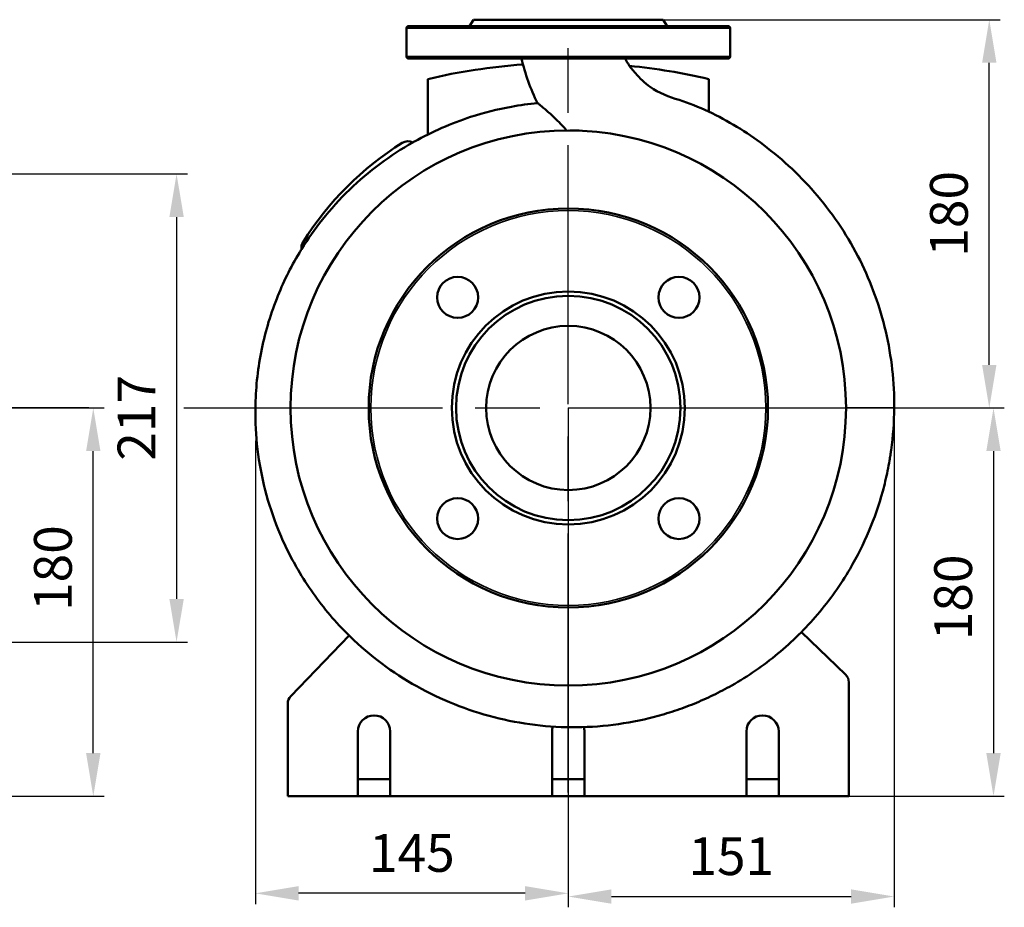
# Model space of a CAD drawing. Units: millimetres. Extents: x 4762 to 6124, y 2974 to 3956.
# Drawn here: x 5668 to 6124, y 3359 to 3770 of the extents above; entities that cross this region are included whole.
import ezdxf

# ---------------------------------------------------------------- set-up
doc = ezdxf.new("R2010")
doc.units = ezdxf.units.MM
doc.header["$LTSCALE"] = 20
doc.linetypes.add('AM_ISO08W050', pattern=[18, 12, -1.5, 3, -1.5])
doc.linetypes.add('AM_ISO08W050x2', pattern=[9, 6, -0.75, 1.5, -0.75])
doc.layers.get('Defpoints').update_dxf_attribs({"linetype": 'CONTINUOUS'})
for name, color, linetype, lineweight in [('AM_5 ( Bemassung)', 3, 'CONTINUOUS', 25), ('AM_7 (Mittellinie)', 4, 'AM_ISO08W050', 25), ('Sichtbar (ISO)', 7, 'CONTINUOUS', 50), ('Sichtbar schmal (ISO)', 7, 'CONTINUOUS', 35)]:
    doc.layers.add(name, color=color, linetype=linetype, lineweight=lineweight)
doc.styles.get("Standard").update_dxf_attribs({"font": 'ARIALUNI.TTF'})
doc.dimstyles.new('AM_DIN$0', dxfattribs={"dimtxt": 3.5, "dimasz": 4, "dimexe": 1, "dimexo": 0, "dimgap": 1.5, "dimtad": 1, "dimdsep": 46, "dimtxsty": 'Standard', "dimcen": 0, "dimclrd": 256, "dimclre": 256, "dimclrt": 2, "dimadec": 0, "dimazin": 2, "dimtp": 0.1, "dimtm": 0.1, "dimtfac": 0.71, "dimtmove": 0, "dimatfit": 3, "dimfxl": 1, "dimlwd": -1, "dimlwe": -1, "dimarcsym": 0})

# ---------------------------------------------------------------- blocks, each defined once
blk = doc.blocks.new('*D34')
at = {"layer": 'AM_5 ( Bemassung)', "transparency": 16777216}
for p, q in [((5922.24, 3590), (6124.26, 3590)), ((6119.26, 3570), (6119.26, 3430)), ((6027.24, 3410), (6124.26, 3410))]:
    blk.add_line(p, q, dxfattribs=at)
for points in [[(6115.92, 3570), (6122.59, 3570), (6119.26, 3590)], [(6115.92, 3430), (6122.59, 3430), (6119.26, 3410)]]:
    blk.add_solid(points, dxfattribs=at)
at = {"layer": 'Defpoints', "color": 0, "transparency": 16777216}
for p in [(5922.24, 3590), (6027.24, 3410), (6119.26, 3410)]:
    blk.add_point(p, dxfattribs=at)
at = {"layer": 'AM_5 ( Bemassung)', "color": 2, "transparency": 16777216, "insert": (6102.82, 3502.2), "char_height": 17.5, "attachment_point": 5, "rotation": 90}
blk.add_mtext('180', dxfattribs=at)
blk = doc.blocks.new('*D35')
at = {"layer": 'AM_5 ( Bemassung)', "transparency": 16777216}
for p, q in [((5922.24, 3770), (6122.29, 3770)), ((6117.29, 3610), (6117.29, 3750)), ((5922.24, 3590), (6122.29, 3590))]:
    blk.add_line(p, q, dxfattribs=at)
for points in [[(6113.95, 3750), (6120.62, 3750), (6117.29, 3770)], [(6113.95, 3610), (6120.62, 3610), (6117.29, 3590)]]:
    blk.add_solid(points, dxfattribs=at)
at = {"layer": 'Defpoints', "color": 0, "transparency": 16777216}
for p in [(5922.24, 3770), (6117.29, 3770), (5922.24, 3590)]:
    blk.add_point(p, dxfattribs=at)
at = {"layer": 'AM_5 ( Bemassung)', "color": 2, "transparency": 16777216, "insert": (6100.85, 3680), "char_height": 17.5, "attachment_point": 5, "rotation": 90}
blk.add_mtext('180', dxfattribs=at)
blk = doc.blocks.new('*D32')
at = {"layer": 'AM_5 ( Bemassung)', "transparency": 16777216}
for p, q in [((5922.24, 3590), (5922.24, 3360.02)), ((5777.24, 3574.83), (5777.24, 3360.02)), ((5902.24, 3365.02), (5797.24, 3365.02))]:
    blk.add_line(p, q, dxfattribs=at)
for points in [[(5797.24, 3368.35), (5797.24, 3361.68), (5777.24, 3365.02)], [(5902.24, 3368.35), (5902.24, 3361.68), (5922.24, 3365.02)]]:
    blk.add_solid(points, dxfattribs=at)
at = {"layer": 'Defpoints', "color": 0, "transparency": 16777216}
for p in [(5922.24, 3590), (5777.24, 3574.83), (5777.24, 3365.02)]:
    blk.add_point(p, dxfattribs=at)
at = {"layer": 'AM_5 ( Bemassung)', "color": 2, "transparency": 16777216, "insert": (5849.74, 3381.46), "char_height": 17.5, "attachment_point": 5}
blk.add_mtext('145', dxfattribs=at)
blk = doc.blocks.new('*D33')
at = {"layer": 'AM_5 ( Bemassung)', "transparency": 16777216}
for p, q in [((5922.24, 3590), (5922.24, 3358.53)), ((6073.24, 3590), (6073.24, 3358.53)), ((5942.24, 3363.53), (6053.24, 3363.53))]:
    blk.add_line(p, q, dxfattribs=at)
for points in [[(5942.24, 3366.86), (5942.24, 3360.2), (5922.24, 3363.53)], [(6053.24, 3366.86), (6053.24, 3360.2), (6073.24, 3363.53)]]:
    blk.add_solid(points, dxfattribs=at)
at = {"layer": 'Defpoints', "color": 0, "transparency": 16777216}
for p in [(5922.24, 3590), (6073.24, 3590), (6073.24, 3363.53)]:
    blk.add_point(p, dxfattribs=at)
at = {"layer": 'AM_5 ( Bemassung)', "color": 2, "transparency": 16777216, "insert": (5997.74, 3379.97), "char_height": 17.5, "attachment_point": 5}
blk.add_mtext('151', dxfattribs=at)
blk = doc.blocks.new('*D41')
at = {"layer": 'AM_5 ( Bemassung)', "transparency": 16777216}
for p, q in [((5645.96, 3590), (5707.14, 3590)), ((5702.14, 3430), (5702.14, 3570)), ((5414.96, 3410), (5707.14, 3410))]:
    blk.add_line(p, q, dxfattribs=at)
for points in [[(5698.8, 3570), (5705.47, 3570), (5702.14, 3590)], [(5698.8, 3430), (5705.47, 3430), (5702.14, 3410)]]:
    blk.add_solid(points, dxfattribs=at)
at = {"layer": 'Defpoints', "color": 0, "transparency": 16777216}
for p in [(5645.96, 3590), (5702.14, 3590), (5414.96, 3410)]:
    blk.add_point(p, dxfattribs=at)
at = {"layer": 'AM_5 ( Bemassung)', "color": 2, "transparency": 16777216, "insert": (5685.7, 3515.78), "char_height": 17.5, "attachment_point": 5, "rotation": 90}
blk.add_mtext('180', dxfattribs=at)
blk = doc.blocks.new('*D37')
at = {"layer": 'AM_5 ( Bemassung)', "transparency": 16777216}
for p, q in [((5645.96, 3698.5), (5745.73, 3698.5)), ((5740.73, 3678.5), (5740.73, 3501.5)), ((5645.96, 3481.5), (5745.73, 3481.5))]:
    blk.add_line(p, q, dxfattribs=at)
for points in [[(5737.4, 3678.5), (5744.07, 3678.5), (5740.73, 3698.5)], [(5737.4, 3501.5), (5744.07, 3501.5), (5740.73, 3481.5)]]:
    blk.add_solid(points, dxfattribs=at)
at = {"layer": 'Defpoints', "color": 0, "transparency": 16777216}
for p in [(5645.96, 3698.5), (5645.96, 3481.5), (5740.73, 3481.5)]:
    blk.add_point(p, dxfattribs=at)
at = {"layer": 'AM_5 ( Bemassung)', "color": 2, "transparency": 16777216, "insert": (5724.44, 3585.42), "char_height": 17.5, "attachment_point": 5, "rotation": 90}
blk.add_mtext('217', dxfattribs=at)

msp = doc.modelspace()

# ---------------------------------------------------------------- linework, layer by layer
at = {"layer": 'AM_7 (Mittellinie)', "linetype": 'AM_ISO08W050x2'}
for p, q in [((5922.239, 3411.784), (5922.239, 3768.221)), ((5700.007, 3590.003), (5043.512, 3590.003)), ((5744.021, 3590.003), (6100.457, 3590.003))]:
    msp.add_line(p, q, dxfattribs=at)
at = {"layer": 'Sichtbar (ISO)'}
for p, q in [((5878.239, 3770.003), (5876.507, 3767.003)), ((5878.239, 3770.003), (5966.239, 3770.003)), ((5966.239, 3770.003), (5967.971, 3767.003)), ((5847.239, 3766.003), (5847.239, 3753.003)), ((5996.239, 3767.003), (5848.239, 3767.003)), ((5997.239, 3766.003), (5997.239, 3753.003)), ((5848.239, 3752.003), (5996.239, 3752.003)), ((5857.139, 3716.789), (5857.139, 3742.503)), ((5987.339, 3742.503), (5987.339, 3727.378)), ((6073.239, 3590.003), (6073.239, 3590.003)), ((6030.249, 3486.148), (6050.705, 3466.478)), ((5793.638, 3456.455), (5820.674, 3484.531)), ((6052.239, 3462.874), (6052.239, 3422.003)), ((5792.239, 3422.003), (5792.239, 3452.987)), ((5824.739, 3422.003), (5824.739, 3440.003)), ((5839.739, 3440.003), (5839.739, 3422.003)), ((5914.739, 3422.003), (5914.739, 3440.003)), ((5929.739, 3440.003), (5929.739, 3422.003)), ((6004.739, 3422.003), (6004.739, 3440.003)), ((6019.739, 3440.003), (6019.739, 3422.003)), ((5792.239, 3410.003), (5792.239, 3422.003)), ((5824.739, 3422.003), (5824.739, 3410.003)), ((5839.739, 3410.003), (5839.739, 3422.003)), ((5914.739, 3422.003), (5914.739, 3410.003)), ((5929.739, 3410.003), (5929.739, 3422.003)), ((6004.739, 3422.003), (6004.739, 3410.003)), ((6019.739, 3410.003), (6019.739, 3422.003)), ((6052.239, 3422.003), (6052.239, 3410.003)), ((5824.739, 3418.003), (5839.739, 3418.003)), ((5914.739, 3418.003), (5929.739, 3418.003)), ((6004.739, 3418.003), (6019.739, 3418.003)), ((5792.239, 3410.003), (5824.739, 3410.003)), ((5839.739, 3410.003), (5824.739, 3410.003)), ((5839.739, 3410.003), (5914.739, 3410.003)), ((5929.739, 3410.003), (5914.739, 3410.003)), ((5929.739, 3410.003), (6004.739, 3410.003)), ((6019.739, 3410.003), (6004.739, 3410.003)), ((6019.739, 3410.003), (6052.239, 3410.003))]:
    msp.add_line(p, q, dxfattribs=at)
for centre, radius in [((5922.239, 3590.003), 128.68), ((5922.239, 3590.003), 92.5), ((5870.974, 3641.268), 9.5), ((5973.505, 3641.268), 9.5), ((5922.239, 3590.003), 54), ((5922.239, 3590.003), 52), ((5922.239, 3590.003), 38.05), ((5870.974, 3538.737), 9.5), ((5973.505, 3538.737), 9.5)]:
    msp.add_circle(centre, radius, dxfattribs=at)
for centre, radius, start, end in [((5848.239, 3766.003), 1, 90, 180), ((5996.239, 3766.003), 1, 0, 90), ((5848.239, 3753.003), 1, 180, 270), ((5996.239, 3753.003), 1, 270, 0), ((5922.239, 3463.719), 286.284, 94.22328, 103.14385), ((5922.239, 3463.719), 286.284, 76.85615, 84.32413), ((5923.739, 3590.003), 128.68, 88.45733, 90.33395), ((5847.954, 3708.669), 5, 62.91051, 122.04671), ((5922.239, 3590.003), 145, 122.04671, 147.95329), ((5921.956, 3586.386), 145.623, 119.1919, 119.50762), ((5920.009, 3588.439), 142.767, 148.23833, 149.00886), ((5803.573, 3664.288), 5, 147.95329, 188.03307), ((6047.239, 3462.874), 5, 0, 46.1233), ((5797.239, 3452.987), 5, 136.08092, 180), ((5832.239, 3440.003), 7.5, 0, 180), ((6012.239, 3440.003), 7.5, 0, 180), ((5922.239, 3440.003), 7.5, 162.07879, 180), ((5922.239, 3440.003), 7.5, 0, 16.0477)]:
    msp.add_arc(centre, radius, start, end, dxfattribs=at)
msp.add_open_spline([(5908.012, 3731.355), (5904.634, 3737.862), (5902.29, 3744.889), (5900.482, 3752.021)], degree=3, dxfattribs=at)
for points, knots in [([(5948.699, 3751.999), (5949.041, 3751.179), (5949.448, 3750.384), (5950.86, 3748.006), (5952.083, 3746.551), (5955.414, 3742.854), (5957.65, 3740.661), (5964.115, 3735.967), (5968.873, 3734.289), (5978.195, 3731.314), (5982.774, 3729.533), (5996.211, 3723.191), (6004.8, 3717.929), (6021.884, 3704.995), (6030.333, 3697.042), (6045.424, 3679.191), (6052.074, 3669.105), (6062.63, 3647.998), (6066.655, 3636.857), (6072.023, 3613.892), (6073.35, 3601.899), (6073.239, 3590.003)], [0.8329859, 0.8329859, 0.8329859, 0.8329859, 1.098557, 1.098557, 1.6624682, 1.6624682, 2.5914285, 2.5914285, 4.0593524, 4.0593524, 5.5269426, 5.5269426, 8.5167119, 8.5167119, 11.9555643, 11.9555643, 15.5293399, 15.5293399, 19.0352385, 19.0352385, 22.6043415, 22.6043415, 22.6043415, 22.6043415]), ([(5908.012, 3731.355), (5903.943, 3730.964), (5893.458, 3729.505), (5873.974, 3724.583), (5859.232, 3718.152), (5850.93, 3713.514)], [0.257320818, 0.257320818, 0.257320818, 0.257320818, 0.27123479, 0.293298426, 0.325406013, 0.325406013, 0.325406013, 0.325406013]), ([(5921.461, 3718.68), (5920.765, 3719.499), (5920.044, 3720.301), (5918.423, 3722.023), (5917.511, 3722.939), (5915.171, 3725.196), (5913.718, 3726.503), (5911.074, 3728.807), (5910.061, 3729.656), (5908.924, 3730.603), (5908.579, 3730.888), (5908.127, 3731.261), (5908.012, 3731.355), (5908.012, 3731.355)], [0.0000082, 0.0000082, 0.0000082, 0.0000082, 0.3224857, 0.3224857, 0.7132876, 0.7132876, 1.337957, 1.337957, 1.9820237, 1.9820237, 2.3740196, 2.3740196, 2.7450634, 2.7450634, 2.7450634, 2.7450634]), ([(5927.253, 3718.585), (5927.244, 3718.594), (5927.236, 3718.602), (5927.22, 3718.619), (5927.212, 3718.628), (5927.204, 3718.636)], [0, 0, 0, 0, 0.0035836715, 0.0035836715, 0.0070828038, 0.0070828038, 0.0070828038, 0.0070828038]), ([(5798.622, 3663.589), (5801.565, 3668.343), (5804.787, 3672.923), (5808.272, 3677.307), (5812.147, 3682.182), (5816.357, 3686.821), (5820.842, 3691.161), (5825.315, 3695.488), (5830.062, 3699.52), (5835.052, 3703.233), (5839.895, 3706.837), (5844.972, 3710.144), (5850.231, 3713.12)], [2.6874597, 2.6874597, 2.6874597, 2.6874597, 4.3737128, 4.3737128, 4.3737128, 6.2485926, 6.2485926, 6.2485926, 8.1182, 8.1182, 8.1182, 9.9327624, 9.9327624, 9.9327624, 9.9327624]), ([(5797.623, 3661.95), (5793.54, 3655.152), (5790.017, 3648.001), (5783.967, 3632.576), (5781.546, 3624.258), (5778.239, 3607.301), (5777.352, 3598.662), (5777.156, 3583.61), (5777.493, 3577.207), (5779.013, 3564.491), (5780.195, 3558.178), (5783.388, 3545.757), (5785.399, 3539.649), (5789.011, 3530.722), (5790.314, 3527.785), (5793.113, 3522.004), (5794.609, 3519.159), (5800.435, 3508.92), (5805.335, 3501.845), (5813.56, 3491.954), (5816.447, 3488.777), (5824.001, 3481.165), (5828.835, 3476.895), (5839.022, 3469.022), (5844.374, 3465.419), (5855.506, 3458.938), (5861.284, 3456.06), (5873.169, 3451.077), (5879.275, 3448.971), (5891.713, 3445.568), (5898.045, 3444.271), (5910.829, 3442.509), (5917.282, 3442.044), (5930.197, 3441.961), (5936.66, 3442.342), (5949.487, 3443.947), (5955.85, 3445.17), (5965.239, 3447.621), (5968.342, 3448.541), (5974.483, 3450.581), (5977.521, 3451.702), (5983.519, 3454.141), (5986.478, 3455.459), (5992.305, 3458.287), (5995.173, 3459.796), (6005.499, 3465.669), (6012.639, 3470.6), (6025.962, 3481.634), (6032.144, 3487.737), (6043.361, 3500.932), (6048.395, 3508.023), (6056.064, 3521.112), (6058.984, 3526.939), (6064.041, 3538.931), (6066.178, 3545.094), (6068.767, 3554.514), (6069.527, 3557.682), (6070.511, 3562.469), (6070.964, 3564.87), (6071.489, 3568.086), (6071.725, 3569.698), (6072.728, 3576.962), (6073.198, 3583.479), (6073.239, 3590.003)], [0.40928439, 0.40928439, 0.40928439, 0.40928439, 0.43572121, 0.43572121, 0.4643394, 0.4643394, 0.49295789, 0.49295789, 0.51408497, 0.51408497, 0.53521194, 0.53521194, 0.55633883, 0.55633883, 0.56690225, 0.56690225, 0.57746565, 0.57746565, 0.60563464, 0.60563464, 0.6197191, 0.6197191, 0.64084576, 0.64084576, 0.6619724, 0.6619724, 0.68309901, 0.68309901, 0.70422562, 0.70422562, 0.72535224, 0.72535224, 0.74647888, 0.74647888, 0.76760554, 0.76760554, 0.78873224, 0.78873224, 0.7992956, 0.7992956, 0.80985897, 0.80985897, 0.82042234, 0.82042234, 0.83098572, 0.83098572, 0.85915475, 0.85915475, 0.8873238, 0.8873238, 0.91549286, 0.91549286, 0.93661966, 0.93661966, 0.95774645, 0.95774645, 0.96830984, 0.96830984, 0.97359154, 0.97623238, 0.97887323, 0.97887323, 1, 1, 1, 1])]:
    msp.add_open_spline(points, degree=3, knots=knots, dxfattribs=at)
at = {"layer": 'Sichtbar schmal (ISO)'}
for p, q in [((5847.239, 3766.003), (5997.239, 3766.003)), ((5997.239, 3753.003), (5847.239, 3753.003)), ((6073.239, 3590.003), (6050.919, 3590.003))]:
    msp.add_line(p, q, dxfattribs=at)
msp.add_circle((5922.239, 3590.003), 91.5, dxfattribs=at)

# ---------------------------------------------------------------- dimensions: what is measured, and where the dimension line sits
at = {"layer": 'AM_5 ( Bemassung)'}
dim = msp.add_linear_dim(base=(6117.287, 3770.003), p1=(5922.239, 3590.003), p2=(5922.239, 3770.003), angle=90, dimstyle='AM_DIN$0', override={"dimscale": 5}, dxfattribs=at)
dim.commit()
dim.dimension.update_dxf_attribs({"geometry": '*D35', "text_midpoint": (6100.846, 3680.003)})
for base, p1, p2, picture, middle in [((5740.735, 3481.503), (5645.964, 3698.503), (5645.964, 3481.503), '*D37', (5740.735, 3585.421)), ((5702.138, 3590.003), (5414.964, 3410.003), (5645.964, 3590.003), '*D41', (5702.138, 3515.776)), ((6119.258, 3410.003), (5922.239, 3590.003), (6027.239, 3410.003), '*D34', (6119.258, 3502.203))]:
    dim = msp.add_linear_dim(base=base, p1=p1, p2=p2, angle=90, dimstyle='AM_DIN$0', override={"dimscale": 5}, dxfattribs=at)
    dim.commit()
    dim.dimension.update_dxf_attribs({"geometry": picture, "text_midpoint": middle, "dimtype": 160})
for base, p2, picture, middle in [((5777.239, 3365.017), (5777.239, 3574.834), '*D32', (5849.739, 3381.458)), ((6073.239, 3363.531), (6073.239, 3590.003), '*D33', (5997.739, 3379.972))]:
    dim = msp.add_linear_dim(base=base, p1=(5922.239, 3590.003), p2=p2, dimstyle='AM_DIN$0', override={"dimscale": 5}, dxfattribs=at)
    dim.commit()
    dim.dimension.update_dxf_attribs({"geometry": picture, "text_midpoint": middle})

doc.saveas('drawing.dxf')
